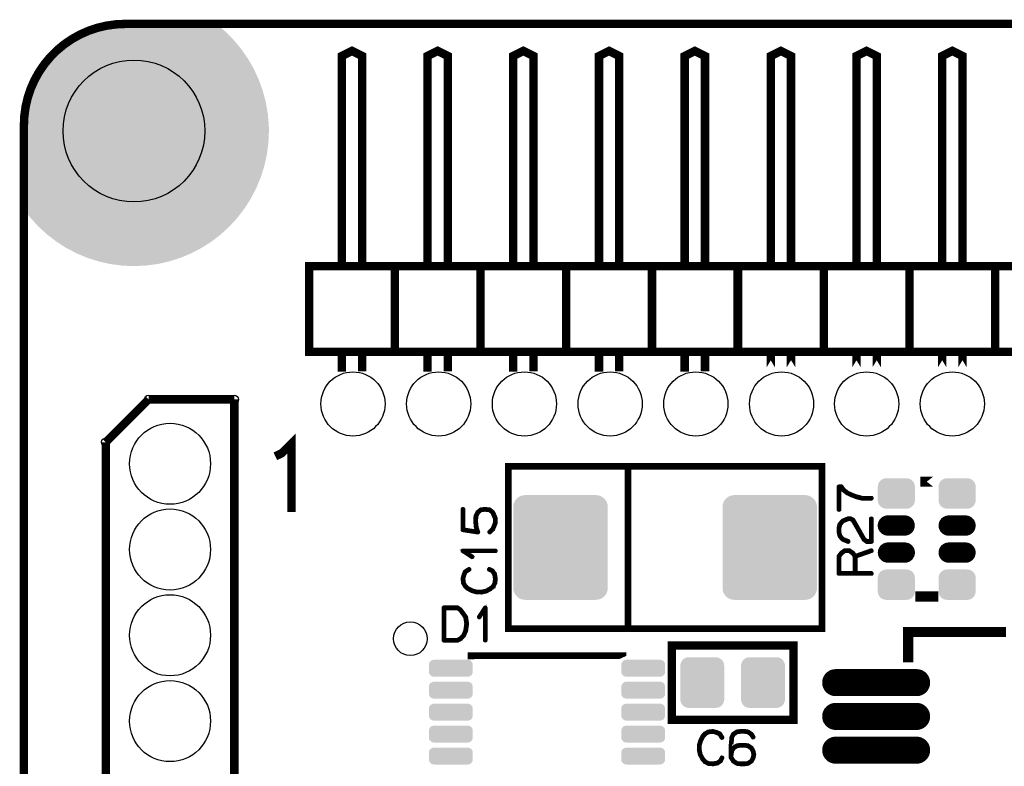
# Model space of a CAD drawing. Extents: x 0 to 131, y 0 to 75.
# Drawn here: x 0 to 29, y 53 to 75 of the extents above; entities that cross this region are included whole.
import ezdxf

# ---------------------------------------------------------------- set-up
doc = ezdxf.new("R2010")
doc.units = 0
doc.layers.get('0').update_dxf_attribs({"linetype": 'CONTINUOUS'})
for name, color, linetype in [('PLATA_GBR', 7, 'CONTINUOUS'), ('SILKSCREENTOP_G', 6, 'CONTINUOUS'), ('SOLDERMASKTOP_G', 1, 'CONTINUOUS')]:
    doc.layers.add(name, color=color, linetype=linetype)

# ---------------------------------------------------------------- blocks, each defined once
blk = doc.blocks.new('ROUND_1')
blk.add_circle((0, 0), 0.125)
blk = doc.blocks.new('ROUND_6')
blk.add_circle((0, 0), 0.5)
blk = doc.blocks.new('CUSTOM_34')
for points in [[(-1.297532, 1.447518), (-1.255768, 1.483188), (1.297532, 1.447518), (1.255768, 1.483188)], [(-1.255768, 1.483188), (-1.208938, 1.511886), (1.255768, 1.483188), (1.208938, 1.511886)], [(-1.208938, 1.511886), (-1.158196, 1.532904), (1.208938, 1.511886), (1.158196, 1.532904)], [(-1.158196, 1.532904), (-1.10479, 1.545724), (1.158196, 1.532904), (1.10479, 1.545724)], [(-1.10479, 1.545724), (-1.050036, 1.550034), (1.10479, 1.545724), (1.050036, 1.550034)], [(-1.050036, 1.550034), (-1.050036, 1.550036), (1.050036, 1.550034), (1.050036, 1.550036)], [(-1.400048, 1.200024), (-1.395738, 1.254778), (1.400048, 1.200024), (1.395738, 1.254778)], [(-1.400048, -1.200024), (-1.400048, 1.200024), (1.400048, -1.200024), (1.400048, 1.200024)], [(-1.395738, 1.254778), (-1.382916, 1.308184), (1.395738, 1.254778), (1.382916, 1.308184)], [(-1.382916, 1.308184), (-1.361898, 1.358926), (1.382916, 1.308184), (1.361898, 1.358926)], [(-1.361898, 1.358926), (-1.3332, 1.405754), (1.361898, 1.358926), (1.3332, 1.405754)], [(-1.3332, 1.405754), (-1.297532, 1.447518), (1.3332, 1.405754), (1.297532, 1.447518)], [(-1.395738, -1.254778), (-1.400048, -1.200024), (1.395738, -1.254778), (1.400048, -1.200024)], [(-1.382916, -1.308184), (-1.395738, -1.254778), (1.382916, -1.308184), (1.395738, -1.254778)], [(-1.361898, -1.358926), (-1.382916, -1.308184), (1.361898, -1.358926), (1.382916, -1.308184)], [(-1.3332, -1.405754), (-1.361898, -1.358926), (1.3332, -1.405754), (1.361898, -1.358926)], [(-1.297532, -1.447518), (-1.3332, -1.405754), (1.297532, -1.447518), (1.3332, -1.405754)], [(-1.255768, -1.483188), (-1.297532, -1.447518), (1.255768, -1.483188), (1.297532, -1.447518)], [(-1.208938, -1.511886), (-1.255768, -1.483188), (1.208938, -1.511886), (1.255768, -1.483188)], [(-1.158196, -1.532904), (-1.208938, -1.511886), (1.158196, -1.532904), (1.208938, -1.511886)], [(-1.10479, -1.545724), (-1.158196, -1.532904), (1.10479, -1.545724), (1.158196, -1.532904)], [(-1.050036, -1.550034), (-1.10479, -1.545724), (1.050036, -1.550034), (1.10479, -1.545724)], [(-1.050036, -1.550036), (-1.050036, -1.550034), (1.050036, -1.550036), (1.050036, -1.550034)]]:
    blk.add_solid(points)
blk = doc.blocks.new('CUSTOM_9')
for points in [[(-0.649986, 0.09995), (-0.646222, 0.133354), (0.649986, 0.09995), (0.646222, 0.133354)], [(-0.649986, -0.09995), (-0.649986, 0.09995), (0.649986, -0.09995), (0.649986, 0.09995)], [(-0.646222, 0.133354), (-0.63512, 0.165082), (0.646222, 0.133354), (0.63512, 0.165082)], [(-0.63512, 0.165082), (-0.617236, 0.193544), (0.63512, 0.165082), (0.617236, 0.193544)], [(-0.617236, 0.193544), (-0.593466, 0.217312), (0.617236, 0.193544), (0.593466, 0.217312)], [(-0.593466, 0.217312), (-0.565004, 0.235196), (0.593466, 0.217312), (0.565004, 0.235196)], [(-0.565004, 0.235196), (-0.533276, 0.246298), (0.565004, 0.235196), (0.533276, 0.246298)], [(-0.533276, 0.246298), (-0.499872, 0.250062), (0.533276, 0.246298), (0.499872, 0.250062)], [(-0.499872, 0.250062), (-0.499872, 0.250064), (0.499872, 0.250062), (0.499872, 0.250064)], [(-0.646222, -0.133354), (-0.649986, -0.09995), (0.646222, -0.133354), (0.649986, -0.09995)], [(-0.63512, -0.165082), (-0.646222, -0.133354), (0.63512, -0.165082), (0.646222, -0.133354)], [(-0.617236, -0.193544), (-0.63512, -0.165082), (0.617236, -0.193544), (0.63512, -0.165082)], [(-0.593466, -0.217312), (-0.617236, -0.193544), (0.593466, -0.217312), (0.617236, -0.193544)], [(-0.565004, -0.235196), (-0.593466, -0.217312), (0.565004, -0.235196), (0.593466, -0.217312)], [(-0.533276, -0.246298), (-0.565004, -0.235196), (0.533276, -0.246298), (0.565004, -0.235196)], [(-0.499872, -0.250062), (-0.533276, -0.246298), (0.499872, -0.250062), (0.533276, -0.246298)], [(-0.499872, -0.250064), (-0.499872, -0.250062), (0.499872, -0.250064), (0.499872, -0.250062)]]:
    blk.add_solid(points)
blk = doc.blocks.new('CUSTOM_22')
for points in [[(-0.645184, 0.548886), (-0.63096, 0.595772), (0.645184, 0.548886), (0.63096, 0.595772)], [(-0.63096, 0.595772), (-0.607864, 0.638984), (0.63096, 0.595772), (0.607864, 0.638984)], [(-0.607864, 0.638984), (-0.576782, 0.676858), (0.607864, 0.638984), (0.576782, 0.676858)], [(-0.576782, 0.676858), (-0.538908, 0.70794), (0.576782, 0.676858), (0.538908, 0.70794)], [(-0.538908, 0.70794), (-0.495696, 0.731036), (0.538908, 0.70794), (0.495696, 0.731036)], [(-0.495696, 0.731036), (-0.44881, 0.74526), (0.495696, 0.731036), (0.44881, 0.74526)], [(-0.44881, 0.74526), (-0.40005, 0.750062), (0.44881, 0.74526), (0.40005, 0.750062)], [(-0.649986, 0.500126), (-0.645184, 0.548886), (0.649986, 0.500126), (0.645184, 0.548886)], [(-0.649986, -0.500126), (-0.649986, 0.500126), (0.649986, -0.500126), (0.649986, 0.500126)], [(-0.645184, -0.548886), (-0.649986, -0.500126), (0.645184, -0.548886), (0.649986, -0.500126)], [(-0.63096, -0.595772), (-0.645184, -0.548886), (0.63096, -0.595772), (0.645184, -0.548886)], [(-0.607864, -0.638984), (-0.63096, -0.595772), (0.607864, -0.638984), (0.63096, -0.595772)], [(-0.576782, -0.676858), (-0.607864, -0.638984), (0.576782, -0.676858), (0.607864, -0.638984)], [(-0.538908, -0.70794), (-0.576782, -0.676858), (0.538908, -0.70794), (0.576782, -0.676858)], [(-0.495696, -0.731036), (-0.538908, -0.70794), (0.495696, -0.731036), (0.538908, -0.70794)], [(-0.44881, -0.74526), (-0.495696, -0.731036), (0.44881, -0.74526), (0.495696, -0.731036)], [(-0.40005, -0.750062), (-0.44881, -0.74526), (0.40005, -0.750062), (0.44881, -0.74526)]]:
    blk.add_solid(points)
blk = doc.blocks.new('ROUND_17')
blk.add_circle((0, 0), 0.95)
blk = doc.blocks.new('ROUND_20')
blk.add_circle((0, 0), 2.1)
blk = doc.blocks.new('ROUND_21')
blk.add_circle((0, 0), 1.2)
blk = doc.blocks.new('OBLONG_25')
at = {"const_width": 0.599948}
blk.add_lwpolyline([(0.250062, 0), (-0.250062, 0)], dxfattribs=at)
at = {"const_width": 0.299974}
for points in [[(-0.400048, 0, 1), (-0.100076, 0, 1)], [(0.100076, 0, 1), (0.400048, 0, 1)]]:
    blk.add_lwpolyline(points, format="xyb", close=True, dxfattribs=at)
blk = doc.blocks.new('OBLONG_11')
at = {"const_width": 0.8001}
blk.add_lwpolyline([(1.199896, 0), (-1.199896, 0)], dxfattribs=at)
at = {"const_width": 0.40005}
for points in [[(-1.39992, 0, 1), (-0.999872, 0, 1)], [(0.999872, 0, 1), (1.39992, 0, 1)]]:
    blk.add_lwpolyline(points, format="xyb", close=True, dxfattribs=at)
blk = doc.blocks.new('CUSTOM_24')
for points in [[(-0.545236, 0.248784), (-0.531012, 0.29567), (0.545236, 0.248784), (0.531012, 0.29567)], [(-0.531012, 0.29567), (-0.507916, 0.338882), (0.531012, 0.29567), (0.507916, 0.338882)], [(-0.507916, 0.338882), (-0.476834, 0.376756), (0.507916, 0.338882), (0.476834, 0.376756)], [(-0.476834, 0.376756), (-0.43896, 0.407838), (0.476834, 0.376756), (0.43896, 0.407838)], [(-0.43896, 0.407838), (-0.395748, 0.430934), (0.43896, 0.407838), (0.395748, 0.430934)], [(-0.395748, 0.430934), (-0.348862, 0.445158), (0.395748, 0.430934), (0.348862, 0.445158)], [(-0.348862, 0.445158), (-0.300102, 0.44996), (0.348862, 0.445158), (0.300102, 0.44996)], [(-0.3001, 0.44996), (-0.3001, 0.449962), (0.3001, 0.44996), (0.3001, 0.449962)], [(-0.550038, 0.200024), (-0.545236, 0.248784), (0.550038, 0.200024), (0.545236, 0.248784)], [(-0.550036, 0.199024), (-0.550038, 0.200024), (0.550036, 0.199024), (0.550038, 0.200024)], [(-0.550036, -0.199024), (-0.550036, 0.199024), (0.550036, -0.199024), (0.550036, 0.199024)], [(-0.550038, -0.200024), (-0.550036, -0.199024), (0.550038, -0.200024), (0.550036, -0.199024)], [(-0.545236, -0.248784), (-0.550038, -0.200024), (0.545236, -0.248784), (0.550038, -0.200024)], [(-0.531012, -0.29567), (-0.545236, -0.248784), (0.531012, -0.29567), (0.545236, -0.248784)], [(-0.507916, -0.338882), (-0.531012, -0.29567), (0.507916, -0.338882), (0.531012, -0.29567)], [(-0.476834, -0.376756), (-0.507916, -0.338882), (0.476834, -0.376756), (0.507916, -0.338882)], [(-0.43896, -0.407838), (-0.476834, -0.376756), (0.43896, -0.407838), (0.476834, -0.376756)], [(-0.395748, -0.430934), (-0.43896, -0.407838), (0.395748, -0.430934), (0.43896, -0.407838)], [(-0.348862, -0.445158), (-0.395748, -0.430934), (0.348862, -0.445158), (0.395748, -0.430934)], [(-0.300102, -0.44996), (-0.348862, -0.445158), (0.300102, -0.44996), (0.348862, -0.445158)], [(-0.3001, -0.449962), (-0.3001, -0.44996), (0.3001, -0.449962), (0.3001, -0.44996)]]:
    blk.add_solid(points)

msp = doc.modelspace()

# ---------------------------------------------------------------- linework, layer by layer
at = {"layer": 'PLATA_GBR', "const_width": 0.249936}
msp.add_lwpolyline([(2.999994, 74.499978, 0.4142136), (0, 71.499984)], format="xyb", dxfattribs=at)
for points in [[(2.999994, 74.499978), (127.5, 74.499978)], [(0, 2.999994), (0, 71.499984)]]:
    msp.add_lwpolyline(points, dxfattribs=at)
at = {"layer": 'SILKSCREENTOP_G'}
for points, const_width in [([(10.01997, 67.350004), (10.01997, 73.549968), (9.71997, 73.700004), (9.419972, 73.549968), (9.419972, 67.350004)], 0.249936), ([(10.019996, 67.351098), (10.019996, 73.55111), (9.719996, 73.701098), (9.419996, 73.55111), (9.419996, 67.351098)], 0.249936), ([(12.55997, 67.350004), (12.55997, 73.549968), (12.25997, 73.700004), (11.959972, 73.549968), (11.959972, 67.350004)], 0.249936), ([(12.559996, 67.351098), (12.559996, 73.55111), (12.259996, 73.701098), (11.959996, 73.55111), (11.959996, 67.351098)], 0.249936), ([(15.09997, 67.350004), (15.09997, 73.549968), (14.79997, 73.700004), (14.49997, 73.549968), (14.49997, 67.350004)], 0.249936), ([(15.099996, 67.351098), (15.099996, 73.55111), (14.799996, 73.701098), (14.499996, 73.55111), (14.499996, 67.351098)], 0.249936), ([(17.63997, 67.350004), (17.63997, 73.549968), (17.33997, 73.700004), (17.039972, 73.549968), (17.039972, 67.350004)], 0.249936), ([(17.639996, 67.351098), (17.639996, 73.55111), (17.339996, 73.701098), (17.039996, 73.55111), (17.039996, 67.351098)], 0.249936), ([(20.17997, 67.350004), (20.17997, 73.549968), (19.87997, 73.700004), (19.579972, 73.549968), (19.579972, 67.350004)], 0.249936), ([(20.179996, 67.351098), (20.179996, 73.55111), (19.879996, 73.701098), (19.579996, 73.55111), (19.579996, 67.351098)], 0.249936), ([(22.729978, 67.350004), (22.729978, 73.549968), (22.429978, 73.700004), (22.130004, 73.549968), (22.130004, 67.350004)], 0.249936), ([(25.269978, 67.350004), (25.269978, 73.549968), (24.969978, 73.700004), (24.670004, 73.549968), (24.670004, 67.350004)], 0.249936), ([(27.809978, 67.350004), (27.809978, 73.549968), (27.509978, 73.700004), (27.210004, 73.549968), (27.210004, 67.350004)], 0.249936), ([(8.44997, 64.789964), (10.98997, 64.789964), (10.98997, 67.329964), (8.44997, 67.329964), (8.44997, 64.789964)], 0.249936), ([(8.449996, 64.791108), (10.989996, 64.791108), (10.989996, 67.331108), (8.449996, 67.331108), (8.449996, 64.791108)], 0.249936), ([(10.98997, 64.789964), (13.52997, 64.789964), (13.52997, 67.329964), (10.98997, 67.329964), (10.98997, 64.789964)], 0.249936), ([(10.989996, 64.791108), (13.529996, 64.791108), (13.529996, 67.331108), (10.989996, 67.331108), (10.989996, 64.791108)], 0.249936), ([(13.52997, 64.789964), (16.06997, 64.789964), (16.06997, 67.329964), (13.52997, 67.329964), (13.52997, 64.789964)], 0.249936), ([(13.529996, 64.791108), (16.069996, 64.791108), (16.069996, 67.331108), (13.529996, 67.331108), (13.529996, 64.791108)], 0.249936), ([(16.06997, 64.789964), (18.60997, 64.789964), (18.60997, 67.329964), (16.06997, 67.329964), (16.06997, 64.789964)], 0.249936), ([(16.069996, 64.791108), (18.609996, 64.791108), (18.609996, 67.331108), (16.069996, 67.331108), (16.069996, 64.791108)], 0.249936), ([(18.60997, 64.789964), (21.14997, 64.789964), (21.14997, 67.329964), (18.60997, 67.329964), (18.60997, 64.789964)], 0.249936), ([(18.609996, 64.791108), (21.149996, 64.791108), (21.149996, 67.331108), (18.609996, 67.331108), (18.609996, 64.791108)], 0.249936), ([(21.159978, 64.789964), (23.699978, 64.789964), (23.699978, 67.329964), (21.159978, 67.329964), (21.159978, 64.789964)], 0.249936), ([(23.699978, 64.789964), (26.239978, 64.789964), (26.239978, 67.329964), (23.699978, 67.329964), (23.699978, 64.789964)], 0.249936), ([(26.239978, 64.789964), (28.779978, 64.789964), (28.779978, 67.329964), (26.239978, 67.329964), (26.239978, 64.789964)], 0.249936), ([(28.779978, 64.789964), (31.319978, 64.789964), (31.319978, 67.329964), (28.779978, 67.329964), (28.779978, 64.789964)], 0.249936), ([(9.419996, 64.3255), (9.419972, 64.3255), (9.419972, 64.749984), (9.419972, 64.751102), (9.419996, 64.751102), (9.419996, 64.3255)], 0.249936), ([(10.019996, 64.342086), (10.01997, 64.342086), (10.01997, 64.749984), (10.01997, 64.751102), (10.019996, 64.751102), (10.019996, 64.342086)], 0.249936), ([(11.959996, 64.3255), (11.959972, 64.3255), (11.959972, 64.749984), (11.959972, 64.751102), (11.959996, 64.751102), (11.959996, 64.3255)], 0.249936), ([(12.559996, 64.342086), (12.55997, 64.342086), (12.55997, 64.749984), (12.55997, 64.751102), (12.559996, 64.751102), (12.559996, 64.342086)], 0.249936), ([(14.499996, 64.3255), (14.49997, 64.3255), (14.49997, 64.749984), (14.49997, 64.751102), (14.499996, 64.751102), (14.499996, 64.3255)], 0.249936), ([(15.099996, 64.342086), (15.09997, 64.342086), (15.09997, 64.749984), (15.09997, 64.751102), (15.099996, 64.751102), (15.099996, 64.342086)], 0.249936), ([(17.039996, 64.3255), (17.039972, 64.3255), (17.039972, 64.749984), (17.039972, 64.751102), (17.039996, 64.751102), (17.039996, 64.3255)], 0.249936), ([(17.639996, 64.342086), (17.63997, 64.342086), (17.63997, 64.749984), (17.63997, 64.751102), (17.639996, 64.751102), (17.639996, 64.342086)], 0.249936), ([(19.579996, 64.3255), (19.579972, 64.3255), (19.579972, 64.749984), (19.579972, 64.751102), (19.579996, 64.751102), (19.579996, 64.3255)], 0.249936), ([(20.179996, 64.342086), (20.17997, 64.342086), (20.17997, 64.749984), (20.17997, 64.751102), (20.179996, 64.751102), (20.179996, 64.342086)], 0.249936), ([(22.130004, 64.328498), (22.130004, 64.749984), (22.130004, 64.328498)], 0.249936), ([(22.729978, 64.339596), (22.729978, 64.749984), (22.729978, 64.339596)], 0.249936), ([(24.670004, 64.334264), (24.670004, 64.749984), (24.670004, 64.334264)], 0.249936), ([(25.269978, 64.334264), (25.269978, 64.749984), (25.269978, 64.334264)], 0.249936), ([(27.210004, 64.334264), (27.210004, 64.749984), (27.210004, 64.334264)], 0.249936), ([(27.809978, 64.334264), (27.809978, 64.749984), (27.809978, 64.334264)], 0.249936), ([(3.694964, 63.384964), (2.424964, 62.114964)], 0.249936), ([(3.694964, 63.384964), (6.234964, 63.384964)], 0.249936), ([(6.234964, 63.384964), (6.234964, 11.314964)], 0.249936), ([(2.424964, 11.314964), (2.424964, 62.114964)], 0.249936), ([(7.449972, 61.699978), (7.639964, 61.78997), (7.930008, 62.079962), (7.930008, 60.049968)], 0.249936), ([(23.649966, 60.252102), (23.649966, 61.399978), (14.349984, 61.399978), (14.349984, 60.252102)], 0.199898), ([(23.64999, 56.599964), (23.649966, 56.599964), (14.349984, 56.599964), (14.349984, 61.399978), (23.649966, 61.399978), (23.64999, 61.399978), (23.64999, 56.599964)], 0.199898), ([(17.899964, 61.399978), (17.899964, 56.599964)], 0.199898), ([(26.943076, 60.94862), (26.559586, 60.94862), (26.943076, 60.94862)], 0.299974), ([(25.110338, 60.43836), (25.117348, 60.440342), (25.123344, 60.44438), (25.12634, 60.451364), (25.127356, 60.45835), (25.12634, 60.46536), (25.123344, 60.471354), (25.117348, 60.476384), (25.110338, 60.47834), (24.841352, 60.47834), (24.666346, 60.52434), (24.661368, 60.52434), (24.559388, 60.562364), (24.557356, 60.564344), (24.554358, 60.56536), (24.411356, 60.629342), (24.303356, 60.714382), (24.23635, 60.808362), (24.233378, 60.810344), (24.231346, 60.81235), (24.226342, 60.814356), (24.223344, 60.814356), (24.222354, 60.814356), (24.221338, 60.815348), (24.219358, 60.815348), (24.150346, 60.815348), (24.14336, 60.814356), (24.137366, 60.809378), (24.132362, 60.804348), (24.13038, 60.795358), (24.13038, 60.121342), (24.132362, 60.113342), (24.13635, 60.108338), (24.14336, 60.10534), (24.151362, 60.10435), (24.158346, 60.10534), (24.165356, 60.108338), (24.16937, 60.113342), (24.171352, 60.121342), (24.171352, 60.775342), (24.20836, 60.775342), (24.271352, 60.688346), (24.273384, 60.68634), (24.274348, 60.68436), (24.277346, 60.682378), (24.388344, 60.597338), (24.391366, 60.594368), (24.393348, 60.594368), (24.538356, 60.527362), (24.54435, 60.527362), (24.647348, 60.48535), (24.652352, 60.48337), (24.654384, 60.482352), (24.830354, 60.43836), (24.834342, 60.43638), (24.838356, 60.43836), (25.110338, 60.43836)], 0.100076), ([(13.787374, 59.471356), (13.78336, 59.465336), (13.782344, 59.457362), (13.785342, 59.45035), (13.789356, 59.444382), (13.79634, 59.439352), (13.803376, 59.437346), (13.81036, 59.437346), (13.817346, 59.44136), (13.908354, 59.531376), (13.911352, 59.533358), (13.912342, 59.538362), (13.914374, 59.540344), (13.988338, 59.718346), (13.989354, 59.720352), (13.989354, 59.72434), (13.989354, 59.725356), (13.989354, 59.861348), (13.989354, 59.863356), (13.989354, 59.865386), (13.988338, 59.868358), (13.912342, 60.044356), (13.909344, 60.04936), (13.906372, 60.05134), (13.81534, 60.127338), (13.814348, 60.128354), (13.812342, 60.128354), (13.81036, 60.13036), (13.805358, 60.133356), (13.666344, 60.150376), (13.660374, 60.150376), (13.535356, 60.134372), (13.530352, 60.133356), (13.52936, 60.13234), (13.526338, 60.13036), (13.525374, 60.129344), (13.52334, 60.128354), (13.435356, 60.053348), (13.435356, 60.05134), (13.432358, 60.05035), (13.429362, 60.047378), (13.373354, 59.933358), (13.372338, 59.92838), (13.372338, 59.921344), (13.364338, 59.773338), (13.364338, 59.77034), (13.364338, 59.765362), (13.382372, 59.590356), (13.383386, 59.587384), (13.383386, 59.585352), (13.383386, 59.584362), (13.418338, 59.480348), (13.030352, 59.54136), (13.030352, 60.13036), (13.028346, 60.137344), (13.024358, 60.14334), (13.017372, 60.146362), (13.010338, 60.147352), (13.002388, 60.146362), (12.995352, 60.14334), (12.991338, 60.137344), (12.989356, 60.13036), (12.989356, 59.524342), (12.991338, 59.515376), (12.996342, 59.510346), (13.001372, 59.505342), (13.00635, 59.504352), (13.444348, 59.435364), (13.450342, 59.435364), (13.455346, 59.437346), (13.458342, 59.440344), (13.46238, 59.444382), (13.466344, 59.44936), (13.46835, 59.453348), (13.469366, 59.458352), (13.46736, 59.46234), (13.423342, 59.594368), (13.406374, 59.76836), (13.406374, 59.77034), (13.406374, 59.771356), (13.41336, 59.918346), (13.466344, 60.027338), (13.545338, 60.094368), (13.663346, 60.108338), (13.79436, 60.093352), (13.875384, 60.02434), (13.94836, 59.855354), (13.94836, 59.730386), (13.87734, 59.558352), (13.787374, 59.471356)], 0.100076), ([(14.349984, 60.252102), (14.34998, 60.249968)], 0.199898), ([(14.349984, 60.249968), (14.349984, 57.749974)], 0.199898), ([(23.649966, 60.249968), (23.649962, 60.2521)], 0.199898), ([(23.649966, 57.749974), (23.649966, 60.249968)], 0.199898), ([(24.415368, 59.157362), (24.42337, 59.156346), (24.430356, 59.159344), (24.43635, 59.164348), (24.440338, 59.170342), (24.442344, 59.177352), (24.441354, 59.185352), (24.438356, 59.191348), (24.433352, 59.196352), (24.277346, 59.258352), (24.198352, 59.346338), (24.171352, 59.446338), (24.171352, 59.57636), (24.200358, 59.681364), (24.277346, 59.769376), (24.430356, 59.83036), (24.488344, 59.83036), (24.547348, 59.80138), (24.680342, 59.573338), (24.681358, 59.571382), (24.873356, 59.231352), (24.874348, 59.228354), (24.87836, 59.224342), (24.960352, 59.16036), (24.962358, 59.158378), (24.96434, 59.157362), (24.967362, 59.156346), (24.973356, 59.156346), (25.110338, 59.156346), (25.11834, 59.158378), (25.123344, 59.163356), (25.128348, 59.16836), (25.13038, 59.176362), (25.13038, 59.85035), (25.128348, 59.857386), (25.12436, 59.863356), (25.117348, 59.866352), (25.110338, 59.867342), (25.102338, 59.866352), (25.095352, 59.863356), (25.09134, 59.857386), (25.089358, 59.85035), (25.089358, 59.197366), (24.980342, 59.197366), (24.906352, 59.25434), (24.71636, 59.591346), (24.71636, 59.593352), (24.580342, 59.826348), (24.580342, 59.827338), (24.577344, 59.832368), (24.57234, 59.834348), (24.50338, 59.867342), (24.502364, 59.867342), (24.500358, 59.86935), (24.49835, 59.86935), (24.49736, 59.86935), (24.49538, 59.87034), (24.493348, 59.87034), (24.424386, 59.87034), (24.422354, 59.87034), (24.419356, 59.86935), (24.416384, 59.86935), (24.256364, 59.80435), (24.253342, 59.802344), (24.24938, 59.799348), (24.166348, 59.704352), (24.162384, 59.700338), (24.159336, 59.69635), (24.13038, 59.586368), (24.13038, 59.578368), (24.13038, 59.446338), (24.131346, 59.44235), (24.133352, 59.438362), (24.161368, 59.331352), (24.165356, 59.323352), (24.248364, 59.22734), (24.250346, 59.225358), (24.255348, 59.223352), (24.415368, 59.157362)], 0.100076), ([(13.969364, 58.883346), (13.97635, 58.884338), (13.982344, 58.889342), (13.985368, 58.894344), (13.986384, 58.90034), (13.985368, 58.90735), (13.982344, 58.913344), (13.97635, 58.917358), (13.969364, 58.919364), (13.009372, 58.919364), (13.002388, 58.918348), (12.997358, 58.91535), (12.994386, 58.910348), (12.99337, 58.903362), (12.991338, 58.898358), (12.991338, 58.894344), (12.99337, 58.890358), (12.997358, 58.886344), (13.272338, 58.70735), (13.279374, 58.704352), (13.285344, 58.705368), (13.291338, 58.70834), (13.297358, 58.71337), (13.301344, 58.71934), (13.302362, 58.725358), (13.302362, 58.728356), (13.301344, 58.731354), (13.299338, 58.73336), (13.296342, 58.736356), (13.071348, 58.883346), (13.969364, 58.883346)], 0.100076), ([(24.207344, 58.848372), (24.205362, 58.845348), (24.204346, 58.843342), (24.203356, 58.843342), (24.134344, 58.749362), (24.132362, 58.744358), (24.131346, 58.74136), (24.13038, 58.736356), (24.13038, 58.231354), (24.132362, 58.223354), (24.137366, 58.21835), (24.142344, 58.213372), (24.150346, 58.21134), (25.110338, 58.21134), (25.11834, 58.213372), (25.123344, 58.217358), (25.12634, 58.224344), (25.127356, 58.231354), (25.12634, 58.239356), (25.123344, 58.24634), (25.11834, 58.250354), (25.110338, 58.25236), (24.650344, 58.25236), (24.650344, 58.722388), (25.116358, 58.886344), (25.123344, 58.890358), (25.127356, 58.897342), (25.128348, 58.905344), (25.12634, 58.911364), (25.122378, 58.917358), (25.117348, 58.922362), (25.111354, 58.925358), (25.103354, 58.924342), (24.639346, 58.76036), (24.579352, 58.843342), (24.576354, 58.845348), (24.57036, 58.849388), (24.471376, 58.922362), (24.469344, 58.922362), (24.468354, 58.923352), (24.467338, 58.924342), (24.46434, 58.924342), (24.46236, 58.925358), (24.458346, 58.925358), (24.321338, 58.925358), (24.31735, 58.924342), (24.315344, 58.924342), (24.313338, 58.923352), (24.312372, 58.922362), (24.31034, 58.922362), (24.207344, 58.848372)], 0.100076), ([(24.171352, 58.25236), (24.171352, 58.731354), (24.234344, 58.816368), (24.328374, 58.885354), (24.45136, 58.885354), (24.549354, 58.81436), (24.61034, 58.731354), (24.61034, 58.25236), (24.171352, 58.25236)], 0.100076), ([(13.069342, 58.301382), (13.063348, 58.296352), (13.062356, 58.29338), (13.06134, 58.292364), (13.019354, 58.198386), (13.018338, 58.194346), (13.018338, 58.189368), (12.992354, 58.090358), (12.990348, 58.087388), (12.989356, 58.082358), (13.002388, 57.953352), (13.003352, 57.95137), (13.003352, 57.949338), (13.004342, 57.947356), (13.005358, 57.94535), (13.050342, 57.859346), (13.052348, 57.854342), (13.055346, 57.849338), (13.132358, 57.773342), (13.137338, 57.77136), (13.14036, 57.76938), (13.273354, 57.702348), (13.278358, 57.700342), (13.28034, 57.699352), (13.41336, 57.659346), (13.416356, 57.659346), (13.417346, 57.659346), (13.418338, 57.65838), (13.420344, 57.65838), (13.555344, 57.65838), (13.558342, 57.656348), (13.562356, 57.65838), (13.699364, 57.688352), (13.70236, 57.688352), (13.705358, 57.690386), (13.706348, 57.690386), (13.840358, 57.766356), (13.842364, 57.766356), (13.844346, 57.768362), (13.845362, 57.76938), (13.925346, 57.843344), (13.925346, 57.84535), (13.926338, 57.84535), (13.928344, 57.847356), (13.92936, 57.849338), (13.973352, 57.93834), (13.977366, 57.942352), (13.978382, 57.94634), (13.989354, 58.080352), (13.989354, 58.082358), (13.989354, 58.083348), (13.989354, 58.086372), (13.965352, 58.222338), (13.964362, 58.22635), (13.960348, 58.229374), (13.89634, 58.321346), (13.892352, 58.324368), (13.886358, 58.328356), (13.799338, 58.369352), (13.791362, 58.37136), (13.784352, 58.370344), (13.778356, 58.36534), (13.774344, 58.36036), (13.772338, 58.35335), (13.771372, 58.34634), (13.774344, 58.340372), (13.779372, 58.335342), (13.866368, 58.29338), (13.925346, 58.209358), (13.94836, 58.080352), (13.938376, 57.952386), (13.89535, 57.870344), (13.819378, 57.79935), (13.690346, 57.728358), (13.553338, 57.699352), (13.422376, 57.699352), (13.293344, 57.73636), (13.289356, 57.73834), (13.281356, 57.73834), (13.27536, 57.735344), (13.270356, 57.73034), (13.26736, 57.723354), (13.266344, 57.716344), (13.26736, 57.709358), (13.271374, 57.70334), (13.278358, 57.700342), (13.281356, 57.699352), (13.287374, 57.700342), (13.293344, 57.70334), (13.298348, 57.708342), (13.301344, 57.713372), (13.303376, 57.71934), (13.302362, 57.72536), (13.299338, 57.731356), (13.293344, 57.73636), (13.162356, 57.803338), (13.085344, 57.87936), (13.042342, 57.95937), (13.031344, 58.083348), (13.056362, 58.178344), (13.057378, 58.178344), (13.058344, 58.181366), (13.096368, 58.269378), (13.202362, 58.335342), (13.207364, 58.340372), (13.209346, 58.34634), (13.20838, 58.35434), (13.205358, 58.361352), (13.20038, 58.367346), (13.193344, 58.37136), (13.18636, 58.372376), (13.179348, 58.369352), (13.069342, 58.301382)], 0.100076), ([(14.349984, 57.749974), (14.349986, 57.747866)], 0.199898), ([(14.349984, 57.747866), (14.349984, 56.599988), (23.649966, 56.599988), (23.649966, 57.747866)], 0.199898), ([(23.649966, 57.747866), (23.64995, 57.749974)], 0.199898), ([(26.943076, 57.548602), (26.559586, 57.548602), (26.559586, 57.548652), (26.943076, 57.548652), (26.943076, 57.548602)], 0.299974), ([(13.110972, 56.94299), (13.109982, 56.944972), (13.108966, 56.946978), (13.106984, 56.949976), (13.106984, 56.950992), (13.043966, 57.037986), (13.04201, 57.040984), (12.954966, 57.160972), (12.952984, 57.16298), (12.950978, 57.16397), (12.950978, 57.166002), (12.861976, 57.23001), (12.856972, 57.231966), (12.853974, 57.232982), (12.851004, 57.233972), (12.444984, 57.233972), (12.438, 57.231966), (12.43198, 57.226962), (12.426976, 57.222008), (12.424968, 57.214008), (12.424968, 56.253964), (12.426976, 56.245964), (12.43198, 56.240984), (12.438, 56.23598), (12.444984, 56.233974), (12.851004, 56.233974), (12.857988, 56.234964), (12.944984, 56.277002), (12.950978, 56.280964), (12.951968, 56.282972), (13.040996, 56.376976), (13.042976, 56.378984), (13.044982, 56.383986), (13.108966, 56.519978), (13.109982, 56.521984), (13.110972, 56.523966), (13.110972, 56.524982), (13.139978, 56.736996), (13.139978, 56.742964), (13.110972, 56.94299)], 0.100076), ([(13.010008, 57.01698), (13.068986, 56.930976), (13.097968, 56.739968), (13.068986, 56.533974), (13.008992, 56.40098), (12.925984, 56.313984), (12.844984, 56.27497), (12.465964, 56.27497), (12.465964, 57.192976), (12.843002, 57.192976), (12.923012, 57.133998), (13.007976, 57.01797), (13.010008, 57.01698)], 0.100076), ([(13.651992, 56.253964), (13.653008, 56.24698), (13.657986, 56.240984), (13.66398, 56.237962), (13.66901, 56.236996), (13.675996, 56.237962), (13.681964, 56.240984), (13.686968, 56.24698), (13.687984, 56.253964), (13.687984, 57.214008), (13.686968, 57.220992), (13.683996, 57.225972), (13.678966, 57.228994), (13.671982, 57.23001), (13.666978, 57.231966), (13.662964, 57.231966), (13.658976, 57.23001), (13.654964, 57.225972), (13.47597, 56.950992), (13.473964, 56.944006), (13.473964, 56.937986), (13.476986, 56.931966), (13.481964, 56.925972), (13.487984, 56.921984), (13.494004, 56.920968), (13.496976, 56.920968), (13.499974, 56.921984), (13.504976, 56.926988), (13.651992, 57.151982), (13.651992, 56.253964)], 0.100076), ([(28.94998, 56.499964), (26.199972, 56.499964), (26.199972, 55.598442), (26.199972, 56.499964), (26.199972, 56.500014), (28.94998, 56.500014), (28.94998, 56.499964)], 0.299974), ([(19.199988, 53.899968), (22.79998, 53.899968), (22.79998, 56.099964), (19.199988, 56.099964), (19.199988, 53.899968)], 0.249936), ([(17.749978, 55.791228), (17.749978, 55.79999), (13.249986, 55.79999), (13.249986, 55.791228), (13.24996, 55.791228), (13.24996, 55.79999), (13.249986, 55.79999), (17.749978, 55.79999), (17.749978, 55.791228)], 0.199898), ([(20.63397, 53.493974), (20.628992, 53.49997), (20.625968, 53.500986), (20.624978, 53.501976), (20.530972, 53.543962), (20.52701, 53.544978), (20.52198, 53.544978), (20.423962, 53.570962), (20.419974, 53.572968), (20.414996, 53.573984), (20.285964, 53.56098), (20.283982, 53.559964), (20.281976, 53.559964), (20.279996, 53.558974), (20.277964, 53.557982), (20.191984, 53.512974), (20.18698, 53.510968), (20.181976, 53.50797), (20.106004, 53.430982), (20.103972, 53.425978), (20.101966, 53.422982), (20.035012, 53.289962), (20.03298, 53.285008), (20.031964, 53.282976), (19.991984, 53.150008), (19.991984, 53.146986), (19.991984, 53.14597), (19.990968, 53.144978), (19.990968, 53.142972), (19.990968, 53.007972), (19.989978, 53.004974), (19.990968, 53.000986), (20.020966, 52.864004), (20.020966, 52.860982), (20.023964, 52.857984), (20.023964, 52.856968), (20.09897, 52.722984), (20.09897, 52.721002), (20.100976, 52.71897), (20.101966, 52.71798), (20.175982, 52.63797), (20.177964, 52.63797), (20.177964, 52.636978), (20.17997, 52.634972), (20.181976, 52.634006), (20.270978, 52.589964), (20.274966, 52.586), (20.27898, 52.584984), (20.41398, 52.573986), (20.414996, 52.573986), (20.416012, 52.573986), (20.418984, 52.573986), (20.554976, 52.597964), (20.558964, 52.59898), (20.561986, 52.602968), (20.65401, 52.666976), (20.657972, 52.670964), (20.660996, 52.676984), (20.701966, 52.763978), (20.703972, 52.767992), (20.704962, 52.77198), (20.702982, 52.778964), (20.698968, 52.78501), (20.693, 52.788972), (20.685964, 52.79098), (20.678978, 52.791996), (20.672984, 52.788972), (20.66798, 52.783994), (20.625968, 52.697), (20.541996, 52.63797), (20.41398, 52.614982), (20.284974, 52.62499), (20.202982, 52.667966), (20.131964, 52.743988), (20.06097, 52.872004), (20.031964, 53.009978), (20.031964, 53.140992), (20.068972, 53.269972), (20.070978, 53.273986), (20.071968, 53.281986), (20.069962, 53.285008), (20.067982, 53.28798), (20.062978, 53.29301), (20.055968, 53.295982), (20.048982, 53.296972), (20.041996, 53.295982), (20.035978, 53.291994), (20.03298, 53.285008), (20.031964, 53.281986), (20.03298, 53.275992), (20.035978, 53.269972), (20.04098, 53.264968), (20.045984, 53.261972), (20.05198, 53.25999), (20.058, 53.261006), (20.063968, 53.263978), (20.068972, 53.269972), (20.135976, 53.400986), (20.211974, 53.477972), (20.291984, 53.520976), (20.416012, 53.531974), (20.511008, 53.507004), (20.511008, 53.505988), (20.51398, 53.504972), (20.601966, 53.467), (20.66798, 53.36098), (20.672984, 53.356002), (20.678978, 53.35397), (20.68698, 53.354986), (20.693964, 53.357984), (20.699984, 53.362988), (20.703972, 53.368982), (20.704962, 53.376982), (20.701966, 53.383968), (20.63397, 53.493974)], 0.100076), ([(21.360968, 53.573984), (21.35698, 53.573984), (21.225002, 53.573984), (21.220964, 53.573984), (21.218982, 53.573984), (21.125968, 53.56098), (21.123986, 53.559964), (21.118982, 53.557982), (21.011972, 53.48798), (21.007984, 53.484984), (21.004988, 53.47998), (20.958962, 53.392984), (20.957972, 53.389988), (20.956982, 53.384984), (20.933968, 53.146986), (20.933968, 53.143962), (20.933968, 53.142972), (20.933968, 52.848002), (20.933968, 52.842972), (20.933968, 52.780972), (20.934984, 52.774976), (20.937982, 52.769974), (21.004988, 52.667966), (21.006968, 52.662964), (21.011972, 52.65801), (21.118982, 52.589964), (21.123986, 52.586966), (21.124976, 52.586966), (21.125968, 52.586966), (21.218982, 52.573986), (21.220964, 52.573986), (21.225002, 52.573986), (21.358988, 52.573986), (21.360968, 52.573986), (21.455, 52.586966), (21.45698, 52.586966), (21.458986, 52.586966), (21.463966, 52.589964), (21.568968, 52.65801), (21.571966, 52.660982), (21.574964, 52.666976), (21.620988, 52.750974), (21.622004, 52.753972), (21.623986, 52.756968), (21.647962, 52.864004), (21.647962, 52.867966), (21.647962, 52.87297), (21.624976, 52.97998), (21.623986, 52.983004), (21.622004, 52.985974), (21.620988, 52.986966), (21.574964, 53.069998), (21.571966, 53.074976), (21.568968, 53.078964), (21.464982, 53.146986), (21.45797, 53.148992), (21.45698, 53.150008), (21.360968, 53.162962), (21.35698, 53.162962), (21.223986, 53.162962), (21.218982, 53.162962), (21.125968, 53.150008), (21.123986, 53.148992), (21.118982, 53.146986), (21.011972, 53.08097), (21.005978, 53.076984), (21.004988, 53.075968), (21.004988, 53.073986), (20.974964, 53.019986), (20.974964, 53.142008), (20.99597, 53.37899), (21.035976, 53.455976), (21.135976, 53.521992), (21.226984, 53.532964), (21.227974, 53.532964), (21.35698, 53.532964), (21.447964, 53.521992), (21.538972, 53.456966), (21.590966, 53.37297), (21.595968, 53.367966), (21.601964, 53.365984), (21.609964, 53.366974), (21.616974, 53.369972), (21.62297, 53.374976), (21.626982, 53.38097), (21.627972, 53.38699), (21.624976, 53.393976), (21.573998, 53.481986), (21.570976, 53.484984), (21.56498, 53.488972), (21.464982, 53.556966), (21.461984, 53.558974), (21.455, 53.56098), (21.360968, 53.573984)], 0.100076), ([(21.226984, 53.122982), (21.227974, 53.122982), (21.35698, 53.122982), (21.446998, 53.108986), (21.543976, 53.043964), (21.58497, 52.969972), (21.606968, 52.867966), (21.58398, 52.76497), (21.543976, 52.69098), (21.444966, 52.62499), (21.35698, 52.614982), (21.226984, 52.614982), (21.135976, 52.62499), (21.03501, 52.69197), (20.974964, 52.78501), (20.974964, 52.840966), (20.974964, 52.841982), (20.991982, 52.967966), (21.037982, 53.048966), (21.135976, 53.108986), (21.226984, 53.122982)], 0.100076)]:
    msp.add_lwpolyline(points, dxfattribs=dict(at, const_width=const_width))
at = {"layer": 'SOLDERMASKTOP_G'}
for points in [[(1.973942, 74.319058), (2.223552, 74.397758), (5.914456, 74.319058), (5.820932, 74.397758)], [(2.223552, 74.397758), (2.479044, 74.454398), (5.820932, 74.397758), (5.753624, 74.454398)], [(2.479044, 74.454398), (2.738516, 74.48856), (5.753624, 74.454398), (5.713028, 74.48856)], [(2.738516, 74.48856), (2.99971, 74.499966), (5.713028, 74.48856), (5.699472, 74.499966)], [(2.99971, 74.499966), (2.999986, 74.499978), (5.699472, 74.499966), (5.699434, 74.499978)], [(1.499992, 74.09805), (1.732152, 74.218906), (6.143208, 74.09805), (6.022692, 74.218906)], [(1.732152, 74.218906), (1.868304, 74.275302), (6.022692, 74.218906), (5.966452, 74.275302)], [(1.868304, 74.275302), (1.973942, 74.319058), (5.966452, 74.275302), (5.914456, 74.319058)], [(1.07162, 73.798102), (1.279268, 73.957436), (6.405388, 73.798102), (6.27207, 73.957436)], [(1.279268, 73.957436), (1.390374, 74.028218), (6.27207, 73.957436), (6.212844, 74.028218)], [(1.390374, 74.028218), (1.499992, 74.09805), (6.212844, 74.028218), (6.143208, 74.09805)], [(0.744126, 73.474466), (0.878674, 73.621296), (6.636526, 73.474466), (6.53402, 73.621296)], [(0.878674, 73.621296), (1.03068, 73.760588), (6.53402, 73.621296), (6.436776, 73.760588)], [(1.03068, 73.760588), (1.07162, 73.798102), (6.436776, 73.760588), (6.405388, 73.798102)], [(0.542534, 73.220694), (0.701868, 73.428348), (6.78257, 73.220694), (6.663068, 73.428348)], [(0.701868, 73.428348), (0.744126, 73.474466), (6.663068, 73.428348), (6.636526, 73.474466)], [(0.326738, 72.855552), (0.401924, 72.999986), (6.957612, 72.855552), (6.890508, 72.999986)], [(0.401924, 72.999986), (0.51153, 73.17203), (6.890508, 72.999986), (6.810574, 73.17203)], [(0.51153, 73.17203), (0.542534, 73.220694), (6.810574, 73.17203), (6.78257, 73.220694)], [(0.181518, 72.527488), (0.281062, 72.767806), (7.076498, 72.527488), (6.98941, 72.767806)], [(0.281062, 72.767806), (0.326738, 72.855552), (6.98941, 72.767806), (6.957612, 72.855552)], [(0.10222, 72.276432), (0.180918, 72.526036), (7.143394, 72.276432), (7.076886, 72.526036)], [(0.180918, 72.526036), (0.181518, 72.527488), (7.076886, 72.526036), (7.076498, 72.527488)], [(0.045574, 72.020912), (0.08312, 72.190278), (7.195968, 72.020912), (7.166348, 72.190278)], [(0.08312, 72.190278), (0.10222, 72.276432), (7.166348, 72.190278), (7.143394, 72.276432)], [(0.011414, 71.761462), (0.022618, 71.84656), (7.233782, 71.761462), (7.226456, 71.84656)], [(0.022618, 71.84656), (0.045574, 72.020912), (7.226456, 71.84656), (7.195968, 72.020912)], [(0, 71.499984), (0.011414, 71.761462), (7.256288, 71.499984), (7.233782, 71.761462)], [(0, 71.498866), (0, 71.499984), (7.256384, 71.498866), (7.256288, 71.499984)], [(0, 71.329982), (0, 71.498866), (7.25998, 71.329982), (7.256384, 71.498866)], [(0, 70.981346), (0, 71.329982), (7.244758, 70.981346), (7.25998, 71.329982)], [(0, 70.635404), (0, 70.981346), (7.199212, 70.635404), (7.244758, 70.981346)], [(0, 70.294712), (0, 70.635404), (7.123684, 70.294712), (7.199212, 70.635404)], [(0, 69.96191), (0, 70.294712), (7.018752, 69.96191), (7.123684, 70.294712)], [(0, 69.639542), (0, 69.96191), (6.885224, 69.639542), (7.018752, 69.96191)], [(0, 69.32998), (0, 69.639542), (6.72408, 69.32998), (6.885224, 69.639542)], [(0, 69.035694), (0, 69.32998), (6.536596, 69.035694), (6.72408, 69.32998)], [(0, 69.012152), (0, 69.035694), (6.51853, 69.012152), (6.536596, 69.035694)], [(0.000012, 69.012118), (0, 69.012152), (6.518504, 69.012118), (6.51853, 69.012152)], [(0.19576, 68.75883), (0.000012, 69.012118), (6.324154, 68.75883), (6.518504, 69.012118)], [(0.19578, 68.758804), (0.19576, 68.75883), (6.32413, 68.758804), (6.324154, 68.75883)], [(0.431506, 68.501564), (0.19578, 68.758804), (6.08841, 68.501564), (6.32413, 68.758804)], [(0.431526, 68.50154), (0.431506, 68.501564), (6.088382, 68.50154), (6.08841, 68.501564)], [(0.688764, 68.26582), (0.431526, 68.50154), (5.831146, 68.26582), (6.088382, 68.50154)], [(0.688792, 68.265794), (0.688764, 68.26582), (5.831112, 68.265794), (5.831146, 68.26582)], [(0.965622, 68.053378), (0.688792, 68.265794), (5.554288, 68.053378), (5.831112, 68.265794)], [(0.965658, 68.05335), (0.965622, 68.053378), (5.554244, 68.05335), (5.554288, 68.053378)], [(1.25991, 67.86589), (0.965658, 68.05335), (5.259988, 67.86589), (5.554244, 68.05335)], [(1.259956, 67.86586), (1.25991, 67.86589), (5.25993, 67.86586), (5.259988, 67.86589)], [(1.56945, 67.704752), (1.259956, 67.86586), (4.950444, 67.704752), (5.25993, 67.86586)], [(1.569518, 67.704716), (1.56945, 67.704752), (4.950356, 67.704716), (4.950444, 67.704752)], [(1.891824, 67.571216), (1.569518, 67.704716), (4.628056, 67.571216), (4.950356, 67.704716)], [(1.891886, 67.57119), (1.891824, 67.571216), (4.627972, 67.57119), (4.628056, 67.571216)], [(2.224608, 67.466282), (1.891886, 67.57119), (4.295248, 67.466282), (4.627972, 67.57119)], [(2.22469, 67.466256), (2.224608, 67.466282), (4.29513, 67.466256), (4.295248, 67.466282)], [(2.565248, 67.39076), (2.22469, 67.466256), (3.954584, 67.39076), (4.29513, 67.466256)], [(2.565382, 67.39073), (2.565248, 67.39076), (3.954356, 67.39073), (3.954584, 67.39076)], [(2.911112, 67.345212), (2.565382, 67.39073), (3.60862, 67.345212), (3.954356, 67.39073)], [(2.911324, 67.345184), (2.911112, 67.345212), (3.607978, 67.345184), (3.60862, 67.345212)], [(3.25997, 67.329964), (2.911324, 67.345184), (3.25997, 67.329964), (3.607978, 67.345184)]]:
    msp.add_solid(points, dxfattribs=at)

# ---------------------------------------------------------------- block references
at = {"layer": 'SILKSCREENTOP_G'}
for name, p in [('ROUND_1', (3.694964, 63.384964)), ('ROUND_1', (6.234964, 63.384964)), ('ROUND_1', (2.424964, 62.114964)), ('ROUND_6', (11.449964, 56.299988))]:
    msp.add_blockref(name, p, dxfattribs=at)
at = {"layer": 'SOLDERMASKTOP_G'}
for name, p in [('ROUND_20', (3.259962, 71.329982)), ('ROUND_17', (9.749968, 63.249962)), ('ROUND_17', (12.289968, 63.249962)), ('ROUND_17', (14.829968, 63.249962)), ('ROUND_17', (17.369968, 63.249962)), ('ROUND_17', (19.909968, 63.249962)), ('ROUND_17', (22.449968, 63.249962)), ('ROUND_17', (24.969978, 63.249962)), ('ROUND_17', (27.509978, 63.249962)), ('ROUND_21', (4.329964, 61.479964)), ('CUSTOM_24', (25.851358, 60.598608)), ('CUSTOM_24', (27.651328, 60.598608)), ('CUSTOM_34', (15.899968, 59.000008)), ('CUSTOM_34', (22.099982, 59.000008)), ('ROUND_21', (4.329964, 58.939964)), ('OBLONG_25', (25.848614, 59.650326)), ('OBLONG_25', (27.651328, 59.648624)), ('OBLONG_25', (25.851358, 58.848624)), ('OBLONG_25', (27.651328, 58.848624)), ('CUSTOM_24', (25.851358, 57.898614)), ('CUSTOM_24', (27.651328, 57.898614)), ('ROUND_21', (4.329964, 56.399964)), ('CUSTOM_22', (20.099986, 54.999966)), ('CUSTOM_22', (21.900008, 54.999966)), ('CUSTOM_9', (12.649962, 55.424984)), ('CUSTOM_9', (18.349976, 55.424984)), ('OBLONG_11', (25.252604, 54.998416)), ('ROUND_21', (4.329964, 53.859964)), ('CUSTOM_9', (12.649962, 54.774972)), ('CUSTOM_9', (18.349976, 54.774972)), ('CUSTOM_9', (12.649962, 54.124986)), ('CUSTOM_9', (18.349976, 54.124986)), ('OBLONG_11', (25.252604, 53.998418)), ('CUSTOM_9', (12.649962, 53.475)), ('CUSTOM_9', (18.349976, 53.475)), ('OBLONG_11', (25.252604, 52.998396)), ('CUSTOM_9', (12.649962, 52.824964)), ('CUSTOM_9', (18.349976, 52.824964))]:
    msp.add_blockref(name, p, dxfattribs=at)

doc.saveas('drawing.dxf')
